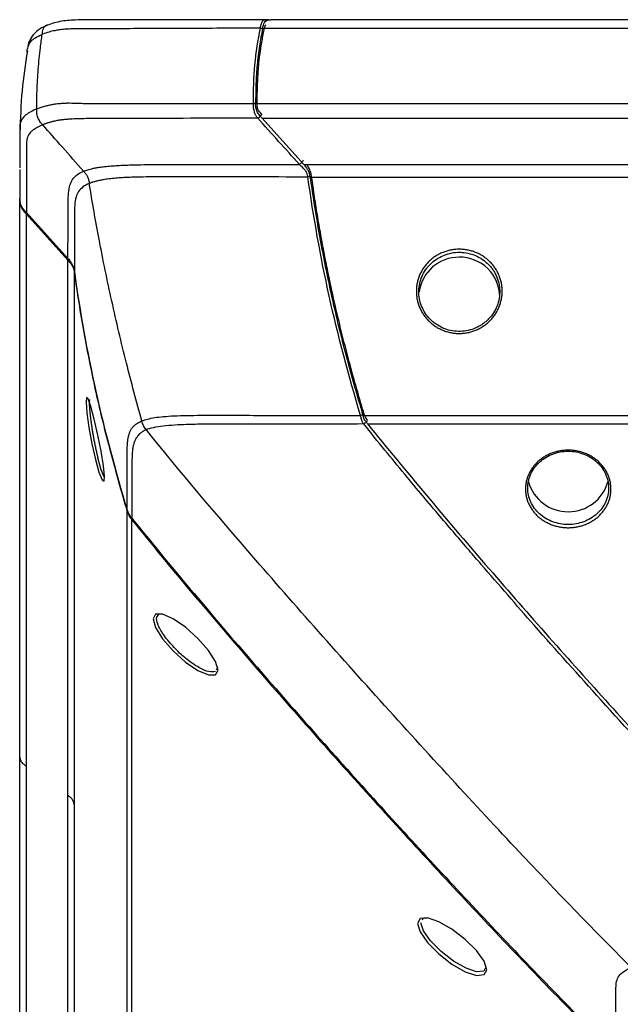
# Paper-space layout '_Back' of a CAD drawing. Units: inches. Extents: x -25.2 to 25.2, y 0 to 44.2.
# Drawn here: x -25.2 to -23, y 40.5 to 44.2 of the extents above; entities that cross this region are included whole.
import ezdxf

# ---------------------------------------------------------------- set-up
doc = ezdxf.new("R2010")
doc.units = ezdxf.units.IN
doc.header["$MEASUREMENT"] = 0

psp = doc.layouts.new('_Back')

# ---------------------------------------------------------------- linework, layer by layer
at = {"color": 7, "linetype": 'Continuous', "lineweight": 25}
for p, q in [((-24.9536, 44.2146), (-25.0194, 44.2146)), ((-24.3107, 44.2146), (-24.3188, 44.2146)), ((-19.2429, 44.2152), (-24.3033, 44.2152)), ((-24.3326, 44.1833), (24.3326, 44.1833)), ((-24.3589, 43.9012), (24.3589, 43.9012)), ((-24.3345, 43.8456), (24.3345, 43.8456)), ((-24.3345, 43.8456), (-24.1784, 43.6728)), ((-24.1784, 43.6728), (24.1784, 43.6728)), ((-24.1546, 43.6254), (24.1546, 43.6254)), ((-25.2423, 43.5582), (-25.2428, 43.5417)), ((-25.2428, 32.2133), (-25.2428, 43.5417)), ((-25.0623, 43.3198), (-25.2183, 43.4926)), ((-25.2183, 43.4861), (-25.0623, 43.3133)), ((-25.2183, 32.1776), (-25.2183, 43.4861)), ((-25.0623, 32.1317), (-25.0623, 43.3133)), ((-25.0384, 32.1038), (-25.0384, 43.2659)), ((-23.9564, 42.7313), (23.9564, 42.7313)), ((-23.9389, 42.6991), (23.9389, 42.6991)), ((-24.8403, 31.3709), (-24.8403, 42.3718)), ((-24.8227, 31.3529), (-24.8227, 42.3396)), ((-24.5021, 41.7846), (-24.5065, 41.7763))]:
    psp.add_line(p, q, dxfattribs=at)
at = {"color": 7, "linetype": 'Continuous', "lineweight": 25, "flags": 128}
for points in [[(-25.2221, 43.4938), (-25.1515, 43.4156), (-25.066, 43.321)], [(-24.9597, 42.5659), (-24.9462, 42.5186), (-24.9346, 42.49), (-24.927, 42.4846), (-24.9251, 42.5029), (-24.9292, 42.5423), (-24.9384, 42.5966), (-24.9509, 42.6578), (-24.9646, 42.7169), (-24.9771, 42.7643), (-24.9868, 42.7932), (-24.9926, 42.799), (-24.9941, 42.7807), (-24.991, 42.7411), (-24.9837, 42.6863), (-24.9728, 42.6248), (-24.9597, 42.5659)], [(-24.9267, 42.5009), (-24.9376, 42.5277), (-24.9503, 42.5722)], [(-24.4997, 41.7763), (-24.5091, 41.8084), (-24.5357, 41.8501), (-24.5754, 41.8951), (-24.622, 41.9366), (-24.6684, 41.9683), (-24.7076, 41.9856), (-24.7337, 41.9856), (-24.7429, 41.968), (-24.7337, 41.9356), (-24.7076, 41.8934), (-24.6684, 41.8479), (-24.622, 41.8062), (-24.5753, 41.7746), (-24.5356, 41.7579), (-24.5091, 41.7585), (-24.4997, 41.7763)], [(-23.7524, 40.826), (-23.7426, 40.7942), (-23.7145, 40.754), (-23.6725, 40.7114), (-23.6228, 40.6731), (-23.573, 40.6449), (-23.5307, 40.6311), (-23.5024, 40.6337), (-23.4923, 40.6523), (-23.5024, 40.6839), (-23.5307, 40.7238), (-23.5731, 40.7659), (-23.6229, 40.804), (-23.6726, 40.8324), (-23.7146, 40.8465), (-23.7426, 40.8443), (-23.7524, 40.826)], [(-23.4955, 40.6622), (-23.5036, 40.6472), (-23.5303, 40.6447), (-23.5702, 40.6576), (-23.6171, 40.684), (-23.6639, 40.72), (-23.7035, 40.7601), (-23.7299, 40.798), (-23.7392, 40.8279), (-23.7392, 40.8279)]]:
    psp.add_lwpolyline(points, dxfattribs=at)
at = {"color": 7, "linetype": 'Continuous', "lineweight": 25}
for centre, radius, start, end in [((-23.5967, 43.1742), 0.1505, 89.5135, 172.2982), ((-23.5938, 43.1748), 0.15, 0.5439, 90.6179), ((-23.187, 42.5247), 0.1549, 195.9534, 344.2513)]:
    psp.add_arc(centre, radius, start, end, dxfattribs=at)
for points, knots in [([(-24.3238, 44.2151), (-24.491, 44.2153), (-24.7007, 44.2156), (-24.9381, 44.2141), (-25.0272, 44.2157), (-25.0973, 44.21), (-25.1302, 44.1984), (-25.1475, 44.1922)], [0, 0, 0, 0, 0.599741, 0.752553, 0.849924, 0.920877, 1, 1, 1, 1]), ([(-24.3326, 44.1833), (-24.3309, 44.1911), (-24.3283, 44.2027), (-24.3192, 44.2119), (-24.3114, 44.2154), (-24.3057, 44.2145), (-24.3033, 44.2142)], [0, 0, 0, 0, 0.422655, 0.631714, 0.847186, 1, 1, 1, 1]), ([(-24.3128, 44.2137), (-24.314, 44.214), (-24.3184, 44.2148), (-24.3221, 44.215), (-24.3248, 44.2152)], [0, 0, 0, 0, 0.25818, 1, 1, 1, 1]), ([(-25.143, 44.1934), (-25.1514, 44.1897), (-25.1704, 44.1812), (-25.1928, 44.1601), (-25.2091, 44.1354), (-25.2127, 44.1167), (-25.2144, 44.1077)], [0, 0, 0, 0, 0.20185, 0.461856, 0.740756, 1, 1, 1, 1]), ([(-24.3412, 44.1833), (-24.374, 44.1833), (-24.4499, 44.1833), (-24.579, 44.1829), (-24.7141, 44.1823), (-24.8332, 44.1818), (-24.91, 44.1815), (-24.9568, 44.1814), (-24.9833, 44.1813), (-25.0036, 44.1814), (-25.0176, 44.1814), (-25.0329, 44.1813), (-25.0514, 44.181), (-25.0746, 44.1797), (-25.0948, 44.1774), (-25.1143, 44.1741), (-25.1352, 44.169), (-25.1503, 44.164), (-25.1584, 44.1607), (-25.159, 44.1605)], [0, 0, 0, 0, 0.118397, 0.273414, 0.465104, 0.605096, 0.70261, 0.74178, 0.773563, 0.797982, 0.814868, 0.824269, 0.853098, 0.881362, 0.909283, 0.929695, 0.958938, 0.996981, 1, 1, 1, 1]), ([(-25.1422, 44.1941), (-25.1419, 44.1943), (-25.141, 44.195), (-25.1398, 44.1948), (-25.139, 44.1947)], [0, 0, 0, 0, 0.335456, 1, 1, 1, 1]), ([(-24.3672, 43.9012), (-24.3669, 43.9503), (-24.3656, 43.9991), (-24.3572, 44.0934), (-24.3498, 44.1387), (-24.3412, 44.1832)], [0, 0, 0, 0, 0.5, 0.5, 1, 1, 1, 1]), ([(-24.3326, 44.1833), (-24.3369, 44.1611), (-24.341, 44.1387), (-24.348, 44.0931), (-24.3509, 44.0699), (-24.3552, 44.0227), (-24.3566, 43.9987), (-24.3584, 43.9502), (-24.3588, 43.9257), (-24.3589, 43.9012)], [0, 0, 0, 0, 0.25, 0.25, 0.5, 0.5, 0.75, 0.75, 1, 1, 1, 1]), ([(-24.3531, 43.8987), (-24.353, 43.908), (-24.3528, 43.9262), (-24.3522, 43.9526), (-24.3514, 43.9773), (-24.3503, 44.0005), (-24.349, 44.022), (-24.3467, 44.05), (-24.3426, 44.0858), (-24.3358, 44.1311), (-24.33, 44.162), (-24.327, 44.1781)], [0, 0, 0, 0, 0.096013, 0.186929, 0.272768, 0.353552, 0.429308, 0.500067, 0.650966, 0.817531, 1, 1, 1, 1]), ([(-24.327, 44.1781), (-24.3288, 44.1794), (-24.3308, 44.1807), (-24.3358, 44.1826), (-24.3386, 44.183), (-24.3412, 44.1833)], [0, 0, 0, 0, 0.5, 0.5, 1, 1, 1, 1]), ([(-24.3253, 44.1861), (-24.3253, 44.1861), (-24.3249, 44.1874), (-24.3245, 44.1887), (-24.3241, 44.1899)], [0.0016122611, 0.0016122611, 0.0016122611, 0.0016122611, 0.0016123668, 0.0017365198, 0.0017365198, 0.0017365198, 0.0017365198]), ([(-24.3241, 44.1899), (-24.3236, 44.1911), (-24.3227, 44.1932), (-24.3216, 44.1951), (-24.3211, 44.1959)], [0.0013854255, 0.0013854255, 0.0013854255, 0.0013854255, 0.0015093317, 0.0016122611, 0.0016122611, 0.0016122611, 0.0016122611]), ([(-25.1795, 43.881), (-25.1793, 43.9051), (-25.1782, 43.9585), (-25.1744, 44.0305), (-25.1677, 44.0972), (-25.1615, 44.143), (-25.159, 44.1605)], [0.1117141, 0.1117141, 0.1117141, 0.1117141, 0.2840242, 0.5340242, 0.7840242, 0.9223101, 0.9223101, 0.9223101, 0.9223101]), ([(-25.2144, 44.0984), (-25.222, 44.049), (-25.2374, 43.9484), (-25.2409, 43.844), (-25.2426, 43.7909)], [0, 0, 0, 0, 0.491964, 1, 1, 1, 1]), ([(-25.2149, 44.0937), (-25.2155, 44.0973), (-25.2163, 44.1019), (-25.2139, 44.1066), (-25.2133, 44.1077)], [0, 0, 0, 0, 0.778952, 1, 1, 1, 1]), ([(-25.1571, 43.8213), (-25.1605, 43.8251), (-25.164, 43.8292), (-25.1704, 43.8384), (-25.1733, 43.8435), (-25.1773, 43.8542), (-25.1785, 43.8598), (-25.1796, 43.8708), (-25.1796, 43.876), (-25.1795, 43.881)], [0, 0, 0, 0, 0.25, 0.25, 0.5, 0.5, 0.75, 0.75, 1, 1, 1, 1]), ([(-25.1795, 43.881), (-25.1772, 43.882), (-25.1724, 43.8839), (-25.165, 43.8865), (-25.1575, 43.8889), (-25.1497, 43.8912), (-25.1419, 43.8933), (-25.134, 43.8952), (-25.126, 43.8968), (-25.1181, 43.8983), (-25.1101, 43.8995), (-25.1022, 43.9006), (-25.0943, 43.9015), (-25.0866, 43.9021), (-25.0789, 43.9026), (-25.0714, 43.9029), (-25.0639, 43.9031), (-25.048, 43.9031), (-25.0264, 43.9025), (-25.0029, 43.9015), (-24.9858, 43.9011), (-24.9731, 43.9011), (-24.9613, 43.9012), (-24.9244, 43.9012), (-24.8553, 43.9011), (-24.7127, 43.9011), (-24.5479, 43.901), (-24.4191, 43.9011), (-24.3672, 43.9012)], [0, 0, 0, 0, 0.012017, 0.023928, 0.035704, 0.047323, 0.058759, 0.069994, 0.080999, 0.091761, 0.102276, 0.112542, 0.122555, 0.132312, 0.141812, 0.151083, 0.160166, 0.169086, 0.209345, 0.238333, 0.254017, 0.271085, 0.284364, 0.296592, 0.40448, 0.534377, 0.812188, 1, 1, 1, 1]), ([(-24.3506, 43.8456), (-24.3518, 43.847), (-24.3542, 43.8498), (-24.3573, 43.8543), (-24.3599, 43.8591), (-24.3621, 43.8642), (-24.3641, 43.8708), (-24.3659, 43.8797), (-24.367, 43.8905), (-24.3671, 43.8975), (-24.3672, 43.9012)], [0, 0, 0, 0, 0.097213, 0.192194, 0.285661, 0.377392, 0.466982, 0.628024, 0.807536, 1, 1, 1, 1]), ([(-24.3531, 43.8987), (-24.3548, 43.8994), (-24.3569, 43.9002), (-24.3619, 43.9011), (-24.3647, 43.9012), (-24.3672, 43.9012)], [0, 0, 0, 0, 0.5, 0.5, 1, 1, 1, 1]), ([(-24.3345, 43.8456), (-24.3378, 43.8494), (-24.343, 43.8551), (-24.3492, 43.8637), (-24.3532, 43.8707), (-24.3563, 43.8781), (-24.3581, 43.8856), (-24.3589, 43.8934), (-24.3589, 43.8983), (-24.3589, 43.9012)], [0, 0, 0, 0, 0.250426, 0.383563, 0.500573, 0.624861, 0.750747, 0.85816, 1, 1, 1, 1]), ([(-24.3364, 43.8609), (-24.3384, 43.8632), (-24.342, 43.8671), (-24.3464, 43.8727), (-24.3497, 43.8777), (-24.3517, 43.8829), (-24.3527, 43.888), (-24.353, 43.8933), (-24.3531, 43.8967), (-24.3531, 43.8987)], [0, 0, 0, 0, 0.216121, 0.382619, 0.501294, 0.620722, 0.750896, 0.85369, 1, 1, 1, 1]), ([(-24.3506, 43.8456), (-24.4073, 43.8456), (-24.5375, 43.8456), (-24.6994, 43.8455), (-24.8271, 43.8454), (-24.895, 43.8452), (-24.9354, 43.8451), (-24.9573, 43.8448), (-24.9667, 43.8451), (-24.9752, 43.8449), (-24.9839, 43.8447), (-25.0106, 43.8441), (-25.0391, 43.8434), (-25.0679, 43.8415), (-25.0822, 43.8401), (-25.0967, 43.8381), (-25.11, 43.8356), (-25.123, 43.8326), (-25.135, 43.8292), (-25.1464, 43.8254), (-25.1535, 43.8227), (-25.1571, 43.8213)], [0, 0, 0, 0, 0.206821, 0.474991, 0.590275, 0.672745, 0.722541, 0.737628, 0.752762, 0.756922, 0.768353, 0.784531, 0.85459, 0.871641, 0.891928, 0.908871, 0.92842, 0.94615, 0.964047, 0.982027, 1, 1, 1, 1]), ([(-24.3364, 43.8609), (-24.3371, 43.8597), (-24.3377, 43.8584), (-24.3395, 43.8556), (-24.3406, 43.8542), (-24.3431, 43.8514), (-24.3446, 43.8501), (-24.3476, 43.8477), (-24.3491, 43.8466), (-24.3506, 43.8456)], [0, 0, 0, 0, 0.25, 0.25, 0.5, 0.5, 0.75, 0.75, 1, 1, 1, 1]), ([(-25.1571, 43.8213), (-25.1647, 43.8182), (-25.1775, 43.8122), (-25.1924, 43.8026), (-25.202, 43.7942), (-25.2077, 43.7867), (-25.2124, 43.7787), (-25.2152, 43.7704), (-25.217, 43.7617), (-25.2176, 43.7546), (-25.2179, 43.7492), (-25.218, 43.7452), (-25.2181, 43.7413), (-25.2178, 43.7367), (-25.2181, 43.7307), (-25.2181, 43.7232), (-25.2183, 43.7124), (-25.2184, 43.698), (-25.2184, 43.679), (-25.2184, 43.6551), (-25.2184, 43.6248), (-25.2184, 43.5869), (-25.2184, 43.544), (-25.2184, 43.5117), (-25.2183, 43.4946), (-25.2183, 43.4927)], [0.0780706, 0.0780706, 0.0780706, 0.0780706, 0.07878075, 0.07937272, 0.07984631, 0.08020149, 0.08055668, 0.08103026, 0.08150384, 0.08197743, 0.08227341, 0.0825102, 0.082747, 0.08304298, 0.08339817, 0.08387175, 0.08446373, 0.08541089, 0.08659485, 0.0880156, 0.08990992, 0.09227783, 0.09511933, 0.09796082, 0.09832645, 0.09832645, 0.09832645, 0.09832645]), ([(-25.0037, 43.6471), (-25.0302, 43.6772), (-25.0814, 43.7352), (-25.1325, 43.7933), (-25.1571, 43.8213)], [0.117876, 0.117876, 0.117876, 0.117876, 0.5291665, 0.9112905, 0.9112905, 0.9112905, 0.9112905]), ([(-25.2427, 43.7932), (-25.2427, 43.7897), (-25.2422, 43.7592), (-25.2427, 43.715), (-25.2427, 43.6744), (-25.2427, 43.6605)], [0, 0, 0, 0, 0.079999, 0.685481, 1, 1, 1, 1]), ([(-25.2427, 43.6539), (-25.2427, 43.6539), (-25.2427, 43.6132), (-25.2424, 43.5726), (-25.2422, 43.532)], [0, 0, 0, 0, 0.0009699, 1, 1, 1, 1]), ([(-25.0037, 43.6471), (-25.0021, 43.6478), (-24.9984, 43.6492), (-24.9918, 43.6515), (-24.9834, 43.6541), (-24.9729, 43.6569), (-24.9598, 43.6596), (-24.944, 43.6623), (-24.9241, 43.6649), (-24.901, 43.6671), (-24.8758, 43.6688), (-24.8506, 43.67), (-24.8018, 43.6717), (-24.7221, 43.6724), (-24.6097, 43.6724), (-24.4925, 43.6726), (-24.382, 43.6727), (-24.2841, 43.6727), (-24.223, 43.6728), (-24.1945, 43.6728)], [0, 0, 0, 0, 0.008406, 0.018868, 0.031489, 0.046451, 0.064024, 0.084584, 0.108635, 0.13964, 0.17081, 0.201787, 0.232005, 0.349212, 0.49281, 0.642462, 0.776968, 0.896175, 1, 1, 1, 1]), ([(-24.1804, 43.6881), (-24.181, 43.6868), (-24.1817, 43.6855), (-24.1835, 43.6828), (-24.1845, 43.6813), (-24.1871, 43.6786), (-24.1885, 43.6773), (-24.1916, 43.6748), (-24.1931, 43.6738), (-24.1945, 43.6728)], [0, 0, 0, 0, 0.25, 0.25, 0.5, 0.5, 0.75, 0.75, 1, 1, 1, 1]), ([(-24.163, 43.6254), (-24.1633, 43.6272), (-24.1638, 43.6307), (-24.165, 43.6355), (-24.1674, 43.6427), (-24.1719, 43.6496), (-24.178, 43.6565), (-24.1836, 43.662), (-24.1894, 43.6675), (-24.193, 43.6712), (-24.1945, 43.6728)], [0, 0, 0, 0, 0.09502, 0.179895, 0.253699, 0.479064, 0.581646, 0.723848, 0.880119, 1, 1, 1, 1]), ([(-24.1546, 43.6254), (-24.1552, 43.6299), (-24.1562, 43.6365), (-24.1592, 43.6453), (-24.1629, 43.6531), (-24.1694, 43.6624), (-24.1751, 43.669), (-24.1784, 43.6728)], [0, 0, 0, 0, 0.248067, 0.373776, 0.498361, 0.708781, 1, 1, 1, 1]), ([(-24.1503, 43.6344), (-24.1509, 43.6373), (-24.1529, 43.6461), (-24.1583, 43.6589), (-24.1639, 43.6676), (-24.1664, 43.6711)], [0.000233611, 0.000233611, 0.000233611, 0.000233611, 0.000465499, 0.000930997, 0.00127068, 0.00127068, 0.00127068, 0.00127068]), ([(-25.0623, 43.3198), (-25.0623, 43.33), (-25.0623, 43.3622), (-25.0621, 43.411), (-25.0619, 43.4662), (-25.0618, 43.5133), (-25.0616, 43.5544), (-25.0581, 43.5862), (-25.0496, 43.6116), (-25.0337, 43.6318), (-25.015, 43.6425), (-25.0037, 43.6471)], [0.0176548, 0.0176548, 0.0176548, 0.0176548, 0.01955778, 0.02370063, 0.02680776, 0.02991489, 0.03250417, 0.03457559, 0.03612916, 0.03768272, 0.03919143, 0.03919143, 0.03919143, 0.03919143]), ([(-25.0037, 43.6471), (-25.001, 43.644), (-24.9983, 43.6409), (-24.9933, 43.6341), (-24.991, 43.6303), (-24.9873, 43.6223), (-24.9859, 43.6181), (-24.9837, 43.6097), (-24.983, 43.6054), (-24.9823, 43.6012)], [0, 0, 0, 0, 0.25, 0.25, 0.5, 0.5, 0.75, 0.75, 1, 1, 1, 1]), ([(-24.163, 43.6254), (-24.2358, 43.6255), (-24.3813, 43.6256), (-24.5508, 43.6258), (-24.6678, 43.626), (-24.7283, 43.626), (-24.777, 43.6256), (-24.8129, 43.6248), (-24.8406, 43.6238), (-24.8644, 43.6225), (-24.8892, 43.6205), (-24.9125, 43.6178), (-24.9329, 43.6147), (-24.9492, 43.6114), (-24.9626, 43.608), (-24.9735, 43.6046), (-24.9795, 43.6023), (-24.9823, 43.6012)], [0, 0, 0, 0, 0.262656, 0.525002, 0.611682, 0.684913, 0.743317, 0.787484, 0.814561, 0.843653, 0.874064, 0.905208, 0.930094, 0.951489, 0.969985, 0.986041, 1, 1, 1, 1]), ([(-24.1489, 43.6256), (-24.1507, 43.6259), (-24.1527, 43.6262), (-24.1577, 43.6261), (-24.1605, 43.6258), (-24.163, 43.6254)], [0, 0, 0, 0, 0.5, 0.5, 1, 1, 1, 1]), ([(-23.9656, 42.7313), (-24.01, 42.8799), (-24.0497, 43.0289), (-24.1159, 43.3275), (-24.1423, 43.4769), (-24.163, 43.6254)], [0, 0, 0, 0, 0.5, 0.5, 1, 1, 1, 1]), ([(-24.1546, 43.6254), (-24.1442, 43.5512), (-24.1324, 43.4768), (-24.1056, 43.3276), (-24.0907, 43.253), (-24.0574, 43.1035), (-24.0392, 43.0289), (-23.9998, 42.8799), (-23.9787, 42.8056), (-23.9564, 42.7313)], [0, 0, 0, 0, 0.25, 0.25, 0.5, 0.5, 0.75, 0.75, 1, 1, 1, 1]), ([(-23.9514, 42.7348), (-23.9557, 42.7489), (-23.964, 42.777), (-23.9762, 42.8191), (-23.9881, 42.8607), (-23.9995, 42.9019), (-24.0105, 42.9428), (-24.0212, 42.9833), (-24.0315, 43.0234), (-24.0414, 43.0632), (-24.0509, 43.1025), (-24.06, 43.1415), (-24.0713, 43.1914), (-24.0845, 43.2528), (-24.0992, 43.3259), (-24.113, 43.3997), (-24.1259, 43.4743), (-24.138, 43.5498), (-24.1452, 43.6002), (-24.1489, 43.6256)], [0, 0, 0, 0, 0.047757, 0.09504, 0.141855, 0.188204, 0.234092, 0.279523, 0.324503, 0.369035, 0.413124, 0.456776, 0.499996, 0.580975, 0.662854, 0.745665, 0.829439, 0.914207, 1, 1, 1, 1]), ([(-24.9823, 43.6012), (-24.9917, 43.5974), (-25.0076, 43.5887), (-25.0237, 43.5715), (-25.0336, 43.5485), (-25.0379, 43.5175), (-25.0383, 43.4766), (-25.0382, 43.4292), (-25.0383, 43.3737), (-25.0384, 43.3204), (-25.0384, 43.2838), (-25.0384, 43.2694)], [0.01685439, 0.01685439, 0.01685439, 0.01685439, 0.01836315, 0.01991672, 0.02147028, 0.02354171, 0.02613098, 0.02923811, 0.03234525, 0.03648809, 0.03919148, 0.03919148, 0.03919148, 0.03919148]), ([(-24.7852, 42.7105), (-24.8057, 42.7837), (-24.8458, 42.9343), (-24.8992, 43.1599), (-24.9449, 43.3829), (-24.9709, 43.5307), (-24.9823, 43.6012)], [0.0277521, 0.0277521, 0.0277521, 0.0277521, 0.2583833, 0.5083833, 0.7583833, 0.9806312, 0.9806312, 0.9806312, 0.9806312]), ([(-25.2422, 43.532), (-25.2422, 43.5321), (-25.2431, 43.5365), (-25.243, 43.5409), (-25.2428, 43.545)], [0, 0, 0, 0, 0.0354953, 1, 1, 1, 1]), ([(-25.2428, 43.5417), (-25.2428, 43.5389), (-25.2428, 43.5339), (-25.242, 43.5262), (-25.2402, 43.5186), (-25.2371, 43.511), (-25.2326, 43.5034), (-25.2263, 43.4949), (-25.2212, 43.4893), (-25.2183, 43.4861)], [0, 0, 0, 0, 0.1408859, 0.2492938, 0.3740361, 0.4994761, 0.625465, 0.7853096, 1, 1, 1, 1]), ([(-25.2427, 43.5389), (-25.2424, 43.5344), (-25.242, 43.5271), (-25.2386, 43.5175), (-25.234, 43.5089), (-25.2281, 43.5008), (-25.2238, 43.4959), (-25.2219, 43.4936)], [0, 0, 0, 0, 0.259874, 0.419797, 0.567562, 0.80214, 1, 1, 1, 1]), ([(-25.0658, 43.3212), (-25.0656, 43.3208), (-25.0649, 43.3198), (-25.0633, 43.3198), (-25.0623, 43.3198)], [0, 0, 0, 0, 0.3819486, 1, 1, 1, 1]), ([(-25.0623, 43.3198), (-25.0585, 43.3156), (-25.0526, 43.3082), (-25.0457, 43.2966), (-25.0409, 43.2842), (-25.0393, 43.2752), (-25.0384, 43.2694)], [0.000000017, 0.000000017, 0.000000017, 0.000000017, 0.000465516, 0.000931015, 0.001396514, 0.001861995, 0.001861995, 0.001861995, 0.001861995]), ([(-23.4349, 43.186), (-23.4353, 43.1809), (-23.4366, 43.1706), (-23.44, 43.1554), (-23.4449, 43.1406), (-23.4513, 43.1264), (-23.459, 43.1128), (-23.4681, 43.1), (-23.4784, 43.0882), (-23.4898, 43.0774), (-23.5023, 43.0678), (-23.5156, 43.0594), (-23.5297, 43.0523), (-23.5444, 43.0467), (-23.5597, 43.0424), (-23.5752, 43.0397), (-23.591, 43.0385), (-23.6068, 43.0389), (-23.6225, 43.0407), (-23.638, 43.0441), (-23.653, 43.049), (-23.6675, 43.0552), (-23.6813, 43.0629), (-23.6942, 43.0718), (-23.7062, 43.082), (-23.7172, 43.0932), (-23.7269, 43.1055), (-23.7354, 43.1186), (-23.7426, 43.1325), (-23.7483, 43.147), (-23.7526, 43.162), (-23.7554, 43.1774), (-23.7566, 43.1929), (-23.7562, 43.2085), (-23.7543, 43.2239), (-23.7509, 43.239), (-23.746, 43.2537), (-23.7396, 43.2679), (-23.7318, 43.2814), (-23.7227, 43.294), (-23.7124, 43.3057), (-23.701, 43.3164), (-23.6886, 43.3259), (-23.6752, 43.3342), (-23.6611, 43.3412), (-23.6464, 43.3468), (-23.6311, 43.3509), (-23.6156, 43.3536), (-23.5998, 43.3548), (-23.584, 43.3544), (-23.5683, 43.3526), (-23.5529, 43.3492), (-23.5378, 43.3444), (-23.5233, 43.3382), (-23.5096, 43.3307), (-23.4966, 43.3218), (-23.4846, 43.3117), (-23.4737, 43.3006), (-23.4639, 43.2884), (-23.4554, 43.2754), (-23.4483, 43.2616), (-23.4425, 43.2471), (-23.4383, 43.2322), (-23.4355, 43.217), (-23.4343, 43.2015), (-23.4346, 43.1912), (-23.4349, 43.186)], [0, 0, 0, 0, 0.015635, 0.031352, 0.046937, 0.062521, 0.078232, 0.093857, 0.109414, 0.125053, 0.140739, 0.156296, 0.171871, 0.187571, 0.203161, 0.218704, 0.23435, 0.250005, 0.265549, 0.281133, 0.296832, 0.312411, 0.327965, 0.343643, 0.359288, 0.374844, 0.39046, 0.406174, 0.42176, 0.43734, 0.453054, 0.468767, 0.484504, 0.50017, 0.51574, 0.531364, 0.547084, 0.562673, 0.578249, 0.593951, 0.609583, 0.625136, 0.640761, 0.656452, 0.672012, 0.687578, 0.703273, 0.71887, 0.734411, 0.750044, 0.765712, 0.78126, 0.796837, 0.812539, 0.828127, 0.843681, 0.85935, 0.875011, 0.890571, 0.906181, 0.9219, 0.937495, 0.953072, 0.968777, 0.98443, 1, 1, 1, 1]), ([(-23.4443, 43.1847), (-23.4436, 43.1944), (-23.4441, 43.2139), (-23.4507, 43.2424), (-23.4609, 43.2647), (-23.4716, 43.281), (-23.4808, 43.2924), (-23.4911, 43.3029), (-23.5061, 43.3155), (-23.5272, 43.3284), (-23.5551, 43.3388), (-23.5784, 43.3427), (-23.6013, 43.3435), (-23.6238, 43.3414), (-23.6512, 43.3338), (-23.6767, 43.3212), (-23.6956, 43.3071), (-23.7088, 43.2939), (-23.7207, 43.2795), (-23.733, 43.2596), (-23.7428, 43.2334), (-23.7476, 43.2054), (-23.7468, 43.1765), (-23.7402, 43.1479), (-23.7279, 43.121), (-23.7135, 43.101), (-23.6998, 43.0869), (-23.6847, 43.0742), (-23.6636, 43.0611), (-23.6357, 43.0506), (-23.6062, 43.0457), (-23.5763, 43.0465), (-23.5472, 43.053), (-23.5244, 43.063), (-23.5077, 43.0735), (-23.496, 43.0826), (-23.4852, 43.0928), (-23.4723, 43.1076), (-23.459, 43.1283), (-23.4483, 43.1557), (-23.445, 43.175), (-23.4443, 43.1847)], [0, 0, 0, 0, 0.031185, 0.062431, 0.093716, 0.109334, 0.124906, 0.140581, 0.156267, 0.187415, 0.218707, 0.249943, 0.261271, 0.291004, 0.320917, 0.350677, 0.380553, 0.395427, 0.410414, 0.440218, 0.470108, 0.499855, 0.531218, 0.562609, 0.593747, 0.625058, 0.640628, 0.65629, 0.687527, 0.718819, 0.749966, 0.781289, 0.81244, 0.843726, 0.859305, 0.875009, 0.890664, 0.906233, 0.937548, 0.968686, 1, 1, 1, 1]), ([(-25.0623, 43.3133), (-25.0603, 43.3111), (-25.0567, 43.307), (-25.0519, 43.3011), (-25.0486, 43.2962), (-25.0457, 43.2913), (-25.043, 43.2858), (-25.0409, 43.2794), (-25.0394, 43.2728), (-25.0388, 43.2684), (-25.0384, 43.2659)], [0, 0, 0, 0, 0.172538, 0.315463, 0.425662, 0.501807, 0.627887, 0.751879, 0.861231, 1, 1, 1, 1]), ([(-25.0384, 43.2659), (-25.028, 43.1917), (-25.0163, 43.1173), (-24.9895, 42.9681), (-24.9746, 42.8934), (-24.9413, 42.744), (-24.9231, 42.6694), (-24.8837, 42.5204), (-24.8626, 42.4461), (-24.8403, 42.3718)], [0, 0, 0, 0, 0.25, 0.25, 0.5, 0.5, 0.75, 0.75, 1, 1, 1, 1]), ([(-24.9812, 42.7914), (-24.9813, 42.7912), (-24.9815, 42.7909), (-24.9816, 42.7903), (-24.9817, 42.7901), (-24.9818, 42.7897), (-24.9819, 42.7895), (-24.982, 42.789), (-24.982, 42.7887), (-24.9821, 42.7882), (-24.9821, 42.7879), (-24.9823, 42.787), (-24.9823, 42.7863), (-24.9825, 42.7841), (-24.9826, 42.7825), (-24.9826, 42.7796), (-24.9826, 42.7786), (-24.9826, 42.7771), (-24.9826, 42.7765), (-24.9826, 42.7754), (-24.9825, 42.7748), (-24.9825, 42.7737), (-24.9825, 42.7731), (-24.9825, 42.7718), (-24.9824, 42.7712), (-24.9823, 42.7693), (-24.9823, 42.768), (-24.9821, 42.7639), (-24.9819, 42.7609), (-24.9815, 42.7563), (-24.9814, 42.7547), (-24.9811, 42.7514), (-24.9809, 42.7497), (-24.9807, 42.7471), (-24.9806, 42.7462), (-24.9804, 42.7444), (-24.9803, 42.7435), (-24.9802, 42.7417), (-24.9801, 42.7407), (-24.9799, 42.7389), (-24.9798, 42.7379), (-24.9795, 42.7351), (-24.9792, 42.7331), (-24.9788, 42.7292), (-24.9786, 42.7272), (-24.9778, 42.7211), (-24.9773, 42.7169), (-24.9764, 42.7104), (-24.9761, 42.7082), (-24.9757, 42.7049), (-24.9755, 42.7038), (-24.9752, 42.7015), (-24.9751, 42.7004), (-24.9747, 42.6981), (-24.9746, 42.697), (-24.9742, 42.6947), (-24.9741, 42.6935), (-24.9735, 42.6901), (-24.9732, 42.6878), (-24.9721, 42.6807), (-24.9714, 42.676), (-24.9702, 42.6689), (-24.9698, 42.6665), (-24.969, 42.6616), (-24.9685, 42.6592), (-24.9679, 42.6556), (-24.9677, 42.6543), (-24.9672, 42.6519), (-24.967, 42.6507), (-24.9666, 42.6482), (-24.9664, 42.647), (-24.9659, 42.6445), (-24.9657, 42.6433), (-24.965, 42.6396), (-24.9645, 42.6372), (-24.9636, 42.6324), (-24.9631, 42.6299), (-24.9622, 42.6251), (-24.9617, 42.6227), (-24.9607, 42.6179), (-24.9602, 42.6155), (-24.9595, 42.612), (-24.9592, 42.6108), (-24.9587, 42.6084), (-24.9585, 42.6072), (-24.958, 42.6048), (-24.9577, 42.6037), (-24.9572, 42.6013), (-24.9569, 42.6001), (-24.9561, 42.5966), (-24.9556, 42.5943), (-24.9546, 42.5897), (-24.954, 42.5875), (-24.9525, 42.5808), (-24.9514, 42.5764), (-24.9503, 42.5722)], [0.018438887, 0.018438887, 0.018438887, 0.018438887, 0.018631888, 0.018631888, 0.018731722, 0.018731722, 0.018831557, 0.018831557, 0.018931391, 0.018931391, 0.019031226, 0.019031226, 0.019230895, 0.019230895, 0.019630233, 0.019630233, 0.019829902, 0.019829902, 0.019929736, 0.019929736, 0.020029571, 0.020029571, 0.020129405, 0.020129405, 0.02022924, 0.02022924, 0.020428909, 0.020428909, 0.020828247, 0.020828247, 0.021027916, 0.021027916, 0.021227585, 0.021227585, 0.02132742, 0.02132742, 0.021427254, 0.021427254, 0.021527089, 0.021527089, 0.021626923, 0.021626923, 0.021826592, 0.021826592, 0.022026261, 0.022026261, 0.022425599, 0.022425599, 0.022625268, 0.022625268, 0.022725103, 0.022725103, 0.022824937, 0.022824937, 0.022924772, 0.022924772, 0.023024606, 0.023024606, 0.023224275, 0.023224275, 0.023623613, 0.023623613, 0.023823282, 0.023823282, 0.024022951, 0.024022951, 0.024122786, 0.024122786, 0.02422262, 0.02422262, 0.024322455, 0.024322455, 0.024422289, 0.024422289, 0.024621958, 0.024621958, 0.024821627, 0.024821627, 0.025021296, 0.025021296, 0.025220965, 0.025220965, 0.0253208, 0.0253208, 0.025420634, 0.025420634, 0.025520469, 0.025520469, 0.025620303, 0.025620303, 0.025819972, 0.025819972, 0.026019642, 0.026019642, 0.026418947, 0.026418947, 0.026418947, 0.026418947]), ([(-24.7852, 42.7105), (-24.7843, 42.7109), (-24.7825, 42.7116), (-24.7742, 42.7148), (-24.7575, 42.7196), (-24.729, 42.7247), (-24.6937, 42.7283), (-24.6512, 42.7305), (-24.6023, 42.7315), (-24.5419, 42.7318), (-24.4578, 42.7317), (-24.3201, 42.7315), (-24.151, 42.7314), (-24.0225, 42.7314), (-23.9656, 42.7313)], [0, 0, 0, 0, 0.004435, 0.008875, 0.040932, 0.077547, 0.120678, 0.17217, 0.23255, 0.297433, 0.389966, 0.536081, 0.794677, 1, 1, 1, 1]), ([(-23.9514, 42.7348), (-23.9532, 42.7345), (-23.9552, 42.7342), (-23.9602, 42.7329), (-23.963, 42.7321), (-23.9656, 42.7313)], [0, 0, 0, 0, 0.5, 0.5, 1, 1, 1, 1]), ([(-23.9537, 42.6991), (-23.9544, 42.7001), (-23.956, 42.7022), (-23.958, 42.7056), (-23.9597, 42.7095), (-23.9612, 42.7141), (-23.9627, 42.7196), (-23.9642, 42.7256), (-23.9651, 42.7295), (-23.9656, 42.7313)], [0, 0, 0, 0, 0.115401, 0.233575, 0.355898, 0.481633, 0.659746, 0.834224, 1, 1, 1, 1]), ([(-23.9389, 42.6991), (-23.9403, 42.7009), (-23.9431, 42.7044), (-23.9466, 42.7093), (-23.9501, 42.7148), (-23.9534, 42.7221), (-23.9553, 42.728), (-23.9564, 42.7313)], [0, 0, 0, 0, 0.19942, 0.365975, 0.500581, 0.723548, 1, 1, 1, 1]), ([(-23.9514, 42.7348), (-23.9509, 42.7331), (-23.95, 42.7302), (-23.9485, 42.7261), (-23.9473, 42.7239), (-23.9468, 42.7229)], [0, 0, 0, 0, 0.404356, 0.736411, 1, 1, 1, 1]), ([(-24.8403, 42.3756), (-24.8403, 42.3761), (-24.8403, 42.3916), (-24.8402, 42.4222), (-24.8402, 42.4649), (-24.8402, 42.5026), (-24.8402, 42.5328), (-24.8402, 42.5579), (-24.8402, 42.5805), (-24.8402, 42.6021), (-24.8396, 42.6215), (-24.8381, 42.6373), (-24.8359, 42.6509), (-24.8328, 42.6629), (-24.8283, 42.674), (-24.8226, 42.6835), (-24.8154, 42.6919), (-24.8063, 42.6998), (-24.7949, 42.7064), (-24.7869, 42.7098), (-24.7851, 42.7106)], [0.06609043, 0.06609043, 0.06609043, 0.06609043, 0.06618059, 0.06899925, 0.07181791, 0.07416679, 0.07604589, 0.07745522, 0.07886455, 0.08027387, 0.08144831, 0.08238787, 0.08309253, 0.08379719, 0.08438441, 0.08485419, 0.08520652, 0.08555885, 0.08591119, 0.08600917, 0.08600917, 0.08600917, 0.08600917]), ([(-24.7685, 42.6777), (-24.7723, 42.6824), (-24.776, 42.6873), (-24.7802, 42.6956), (-24.7814, 42.6986), (-24.7834, 42.7045), (-24.7843, 42.7075), (-24.7851, 42.7105)], [0, 0, 0, 0, 0.5, 0.5, 0.75, 0.75, 1, 1, 1, 1]), ([(-23.9537, 42.6991), (-24.0155, 42.699), (-24.1451, 42.699), (-24.3032, 42.6989), (-24.4384, 42.6987), (-24.5275, 42.6987), (-24.6016, 42.6975), (-24.652, 42.6955), (-24.6941, 42.6926), (-24.7332, 42.6875), (-24.756, 42.6822), (-24.7665, 42.6785), (-24.7678, 42.678), (-24.7685, 42.6777)], [0, 0, 0, 0, 0.224698, 0.470738, 0.574321, 0.71617, 0.794318, 0.843693, 0.899944, 0.949079, 0.993307, 0.996179, 1, 1, 1, 1]), ([(-23.9395, 42.7128), (-23.9402, 42.7118), (-23.9409, 42.7106), (-23.9427, 42.7082), (-23.9438, 42.7069), (-23.9464, 42.7045), (-23.9478, 42.7033), (-23.9508, 42.701), (-23.9522, 42.7), (-23.9537, 42.6991)], [0, 0, 0, 0, 0.25, 0.25, 0.5, 0.5, 0.75, 0.75, 1, 1, 1, 1]), ([(-22.1419, 40.689), (-22.1572, 40.7043), (-22.1872, 40.7342), (-22.2311, 40.7784), (-22.273, 40.8208), (-22.313, 40.8615), (-22.3509, 40.9004), (-22.3869, 40.9376), (-22.421, 40.9729), (-22.4532, 41.0063), (-22.4834, 41.0379), (-22.5117, 41.0675), (-22.5381, 41.0953), (-22.5627, 41.1211), (-22.5853, 41.145), (-22.6579, 41.222), (-22.8178, 41.393), (-23.054, 41.6513), (-23.2979, 41.9247), (-23.4625, 42.1134), (-23.5609, 42.2278), (-23.6125, 42.288), (-23.6699, 42.3555), (-23.733, 42.4304), (-23.8018, 42.5129), (-23.8761, 42.6031), (-23.9271, 42.6663), (-23.9537, 42.6991)], [0, 0, 0, 0, 0.024473, 0.047927, 0.070363, 0.091781, 0.112182, 0.131567, 0.149934, 0.167285, 0.18362, 0.198937, 0.213236, 0.226518, 0.238782, 0.250028, 0.344848, 0.499978, 0.638759, 0.749931, 0.775556, 0.804548, 0.836908, 0.872632, 0.911722, 0.954177, 1, 1, 1, 1]), ([(-23.9468, 42.7229), (-23.9464, 42.7223), (-23.9456, 42.7208), (-23.9439, 42.7186), (-23.9419, 42.7159), (-23.9403, 42.7139), (-23.9395, 42.7129)], [0, 0, 0, 0, 0.1698657, 0.3926495, 0.6692137, 1, 1, 1, 1]), ([(-23.9389, 42.6991), (-23.8665, 42.6093), (-23.7934, 42.5209), (-23.6463, 42.3456), (-23.5722, 42.2587), (-23.3489, 42.0002), (-23.1987, 41.8305), (-22.896, 41.4955), (-22.7435, 41.3302), (-22.513, 41.0861), (-22.4358, 41.0055), (-22.2808, 40.8458), (-22.2029, 40.7668), (-22.1244, 40.6891)], [0, 0, 0, 0, 0.125, 0.125, 0.25, 0.25, 0.5, 0.5, 0.75, 0.75, 0.875, 0.875, 1, 1, 1, 1]), ([(-24.7685, 42.6777), (-24.7698, 42.6771), (-24.7757, 42.6746), (-24.7846, 42.6695), (-24.7932, 42.6626), (-24.8006, 42.6549), (-24.8069, 42.6461), (-24.8123, 42.6355), (-24.8163, 42.624), (-24.8192, 42.6108), (-24.8212, 42.5953), (-24.8223, 42.5761), (-24.8225, 42.5547), (-24.8225, 42.5322), (-24.8225, 42.5072), (-24.8225, 42.4771), (-24.8226, 42.4396), (-24.8227, 42.397), (-24.8227, 42.3648), (-24.8227, 42.3477), (-24.8227, 42.3456)], [0.06578777, 0.06578777, 0.06578777, 0.06578777, 0.06588551, 0.06623784, 0.06659017, 0.06694251, 0.06741228, 0.0679995, 0.06870417, 0.06940883, 0.07034838, 0.07152282, 0.07293215, 0.07434148, 0.07575081, 0.07762991, 0.07997879, 0.08279745, 0.0856161, 0.08600893, 0.08600893, 0.08600893, 0.08600893]), ([(-22.95, 40.6611), (-23.0571, 40.7654), (-23.343, 41.0603), (-23.8767, 41.6411), (-24.4009, 42.2338), (-24.6712, 42.5555), (-24.7685, 42.6777)], [0.0095533, 0.0095533, 0.0095533, 0.0095533, 0.2530398, 0.5030398, 0.7530398, 0.9934865, 0.9934865, 0.9934865, 0.9934865]), ([(-23.187, 42.3102), (-23.1923, 42.3102), (-23.2028, 42.3107), (-23.2184, 42.3128), (-23.2337, 42.3162), (-23.2485, 42.321), (-23.2627, 42.3271), (-23.2763, 42.3344), (-23.2889, 42.3428), (-23.3006, 42.3524), (-23.3111, 42.3629), (-23.3205, 42.3744), (-23.3286, 42.3866), (-23.3353, 42.3994), (-23.3406, 42.4129), (-23.3444, 42.4267), (-23.3467, 42.4408), (-23.3475, 42.455), (-23.3467, 42.4693), (-23.3444, 42.4834), (-23.3406, 42.4973), (-23.3353, 42.5107), (-23.3286, 42.5237), (-23.3205, 42.536), (-23.3111, 42.5475), (-23.3006, 42.5581), (-23.2889, 42.5678), (-23.2763, 42.5764), (-23.2628, 42.5838), (-23.2485, 42.5899), (-23.2337, 42.5948), (-23.2183, 42.5983), (-23.2026, 42.6004), (-23.1869, 42.6011), (-23.1712, 42.6004), (-23.1556, 42.5983), (-23.1403, 42.5948), (-23.1255, 42.5899), (-23.1112, 42.5837), (-23.0977, 42.5763), (-23.0851, 42.5677), (-23.0734, 42.5581), (-23.0629, 42.5474), (-23.0535, 42.5359), (-23.0454, 42.5236), (-23.0387, 42.5107), (-23.0334, 42.4972), (-23.0296, 42.4833), (-23.0273, 42.4692), (-23.0265, 42.455), (-23.0273, 42.4407), (-23.0296, 42.4266), (-23.0334, 42.4128), (-23.0388, 42.3994), (-23.0455, 42.3865), (-23.0536, 42.3743), (-23.063, 42.3629), (-23.0735, 42.3524), (-23.0852, 42.3428), (-23.0978, 42.3344), (-23.1114, 42.327), (-23.1256, 42.321), (-23.1404, 42.3162), (-23.1557, 42.3127), (-23.1713, 42.3107), (-23.1818, 42.3102), (-23.187, 42.3102)], [0, 0, 0, 0, 0.015614, 0.031311, 0.046878, 0.062446, 0.078146, 0.093762, 0.109314, 0.124954, 0.140643, 0.156208, 0.171796, 0.18751, 0.203116, 0.218679, 0.234348, 0.250022, 0.265587, 0.281191, 0.296909, 0.312503, 0.328069, 0.343755, 0.359406, 0.374962, 0.390573, 0.40628, 0.421855, 0.437418, 0.453113, 0.468807, 0.484523, 0.500168, 0.515718, 0.531323, 0.547025, 0.562599, 0.578165, 0.593861, 0.609488, 0.625043, 0.640677, 0.656375, 0.671947, 0.687532, 0.703245, 0.718861, 0.734423, 0.75008, 0.765766, 0.781332, 0.796926, 0.812642, 0.828241, 0.843801, 0.859473, 0.875134, 0.890689, 0.906289, 0.921996, 0.937575, 0.953134, 0.968818, 0.984452, 1, 1, 1, 1]), ([(-23.187, 42.3219), (-23.1672, 42.3219), (-23.1374, 42.3273), (-23.1023, 42.3442), (-23.0792, 42.3613), (-23.0602, 42.3822), (-23.0461, 42.4061), (-23.0374, 42.432), (-23.035, 42.4545), (-23.0359, 42.4724), (-23.0381, 42.4858), (-23.0417, 42.4989), (-23.0484, 42.5159), (-23.0601, 42.536), (-23.079, 42.5571), (-23.1021, 42.5744), (-23.1285, 42.5873), (-23.1571, 42.5953), (-23.177, 42.5971), (-23.1969, 42.5971), (-23.2169, 42.5953), (-23.2456, 42.5873), (-23.272, 42.5744), (-23.295, 42.557), (-23.314, 42.5359), (-23.3257, 42.5159), (-23.3323, 42.4989), (-23.3371, 42.4814), (-23.3396, 42.4589), (-23.3366, 42.432), (-23.328, 42.4061), (-23.3139, 42.3822), (-23.2949, 42.3613), (-23.2717, 42.3442), (-23.2367, 42.3273), (-23.2069, 42.3219), (-23.187, 42.3219)], [0, 0, 0, 0, 0.062171, 0.093197, 0.124652, 0.155998, 0.187168, 0.218485, 0.249744, 0.265423, 0.281006, 0.296644, 0.31238, 0.343546, 0.374891, 0.40609, 0.437372, 0.468671, 0.49985, 0.500019, 0.531397, 0.562798, 0.593946, 0.625269, 0.65648, 0.68773, 0.703341, 0.719076, 0.75024, 0.781579, 0.812745, 0.844046, 0.875304, 0.906779, 0.937828, 1, 1, 1, 1]), ([(-24.8404, 42.3751), (-24.839, 42.3703), (-24.8367, 42.3629), (-24.8311, 42.3534), (-24.8276, 42.3489), (-24.8256, 42.3465)], [0, 0, 0, 0, 0.455741, 0.698866, 1, 1, 1, 1]), ([(-24.8403, 42.3756), (-24.8398, 42.3739), (-24.8387, 42.3704), (-24.8363, 42.3641), (-24.8317, 42.3563), (-24.8268, 42.3504), (-24.824, 42.3472), (-24.8227, 42.3456)], [0, 0, 0, 0, 0.0001349413, 0.0002428944, 0.0003508474, 0.0004857887, 0.0006477183, 0.0006477183, 0.0006477183, 0.0006477183]), ([(-24.8403, 42.3718), (-24.8396, 42.3697), (-24.8384, 42.3655), (-24.8361, 42.3597), (-24.8336, 42.3549), (-24.831, 42.3504), (-24.8274, 42.3454), (-24.8245, 42.3417), (-24.8227, 42.3396)], [0, 0, 0, 0, 0.178304, 0.34669, 0.499642, 0.602591, 0.771623, 1, 1, 1, 1]), ([(-24.8227, 42.3456), (-24.6779, 42.1661), (-24.3829, 41.8167), (-23.9324, 41.3078), (-23.475, 40.8124), (-23.1653, 40.4922), (-23.0083, 40.3367)], [0, 0, 0, 0, 0.01852497, 0.03704995, 0.05557492, 0.07409987, 0.07409987, 0.07409987, 0.07409987]), ([(-24.8227, 42.3396), (-24.7504, 42.2498), (-24.6773, 42.1614), (-24.5302, 41.9861), (-24.4561, 41.8992), (-24.2328, 41.6407), (-24.0826, 41.471), (-23.7799, 41.136), (-23.6274, 40.9706), (-23.3968, 40.7266), (-23.3197, 40.646), (-23.1647, 40.4863), (-23.0868, 40.4073), (-23.0083, 40.3295)], [0, 0, 0, 0, 0.125, 0.125, 0.25, 0.25, 0.5, 0.5, 0.75, 0.75, 0.875, 0.875, 1, 1, 1, 1]), ([(-24.5094, 41.7708), (-24.5168, 41.7695), (-24.5316, 41.7667), (-24.571, 41.7839), (-24.6158, 41.8144), (-24.6608, 41.8551), (-24.6987, 41.8994), (-24.7237, 41.9403), (-24.7335, 41.9725), (-24.7254, 41.9813), (-24.7215, 41.9856)], [0, 0, 0, 0, 0.125422, 0.250916, 0.376533, 0.50212, 0.627606, 0.753031, 0.878446, 1, 1, 1, 1]), ([(-25.2183, 41.4152), (-25.2221, 41.4178), (-25.2259, 41.4205), (-25.2328, 41.4269), (-25.2359, 41.4306), (-25.2402, 41.4387), (-25.2415, 41.4431), (-25.2428, 41.4521), (-25.2428, 41.4565), (-25.2428, 41.4608)], [0, 0, 0, 0, 0.25, 0.25, 0.5, 0.5, 0.75, 0.75, 1, 1, 1, 1]), ([(-25.0384, 41.2682), (-25.039, 41.2717), (-25.0395, 41.2754), (-25.0416, 41.2827), (-25.0431, 41.2864), (-25.0473, 41.293), (-25.05, 41.296), (-25.056, 41.3014), (-25.0592, 41.3036), (-25.0623, 41.3058)], [0, 0, 0, 0, 0.25, 0.25, 0.5, 0.5, 0.75, 0.75, 1, 1, 1, 1]), ([(-23.7329, 40.8395), (-23.7323, 40.8417), (-23.7305, 40.8476), (-23.7212, 40.8468), (-23.7153, 40.8463)], [0, 0, 0, 0, 0.3689679, 1, 1, 1, 1]), ([(-23.0083, 40.3367), (-23.0083, 40.3499), (-23.0083, 40.379), (-23.0083, 40.4239), (-23.0082, 40.4688), (-23.0083, 40.5084), (-23.0081, 40.5401), (-23.0083, 40.5665), (-23.0083, 40.5902), (-23.0059, 40.6127), (-22.9952, 40.6327), (-22.9762, 40.6488), (-22.9587, 40.6576), (-22.9501, 40.6611), (-22.95, 40.6611)], [0.08520182, 0.08520182, 0.08520182, 0.08520182, 0.08768559, 0.09065917, 0.09363275, 0.09611073, 0.09809312, 0.09957991, 0.1010667, 0.10255349, 0.10379248, 0.10478367, 0.10552706, 0.10553495, 0.10553495, 0.10553495, 0.10553495])]:
    psp.add_open_spline(points, degree=3, knots=knots, dxfattribs=at)
at = {"color": 8, "linetype": 'Continuous', "lineweight": 25}
for points, knots in [([(-24.3412, 44.1833), (-24.3399, 44.1898), (-24.3378, 44.2005), (-24.3332, 44.2101), (-24.3298, 44.2139), (-24.3272, 44.2155), (-24.3244, 44.2147), (-24.3233, 44.2143)], [0, 0, 0, 0, 0.379609, 0.623027, 0.765491, 0.899581, 1, 1, 1, 1]), ([(-25.159, 44.1605), (-25.1579, 44.1672), (-25.1562, 44.1781), (-25.1503, 44.1901), (-25.1448, 44.1928), (-25.1422, 44.1941)], [0, 0, 0, 0, 0.461523, 0.745785, 1, 1, 1, 1]), ([(-25.2133, 44.1077), (-25.2107, 44.1169), (-25.2053, 44.1365), (-25.1772, 44.153), (-25.1596, 44.1602), (-25.159, 44.1605)], [0, 0, 0, 0, 0.4616991, 0.9820176, 1, 1, 1, 1]), ([(-25.1795, 43.881), (-25.1944, 43.874), (-25.2251, 43.8594), (-25.2436, 43.8305), (-25.2429, 43.8069), (-25.2428, 43.7962), (-25.2427, 43.7932)], [0, 0, 0, 0, 0.309688, 0.636571, 0.898451, 1, 1, 1, 1]), ([(-25.2183, 43.4926), (-25.221, 43.4955), (-25.2273, 43.5022), (-25.2358, 43.5126), (-25.2407, 43.5233), (-25.2417, 43.5293), (-25.2422, 43.532)], [0, 0, 0, 0, 0.260688, 0.603359, 0.822015, 1, 1, 1, 1]), ([(-25.2217, 43.4938), (-25.2215, 43.4935), (-25.2208, 43.4927), (-25.2193, 43.4927), (-25.2183, 43.4926)], [0, 0, 0, 0, 0.326673, 1, 1, 1, 1]), ([(-24.8254, 42.3466), (-24.8253, 42.3464), (-24.8248, 42.3457), (-24.8236, 42.3456), (-24.8227, 42.3456)], [0, 0, 0, 0, 0.309279, 1, 1, 1, 1])]:
    psp.add_open_spline(points, degree=3, knots=knots, dxfattribs=at)
at = {"color": 7, "linetype": 'Continuous', "lineweight": 25}
for points in [[(-24.327, 44.1781), (-24.3265, 44.1808), (-24.3259, 44.1835), (-24.3253, 44.1861)], [(-24.1945, 43.6728), (-24.247, 43.7304), (-24.2983, 43.788), (-24.3506, 43.8456)], [(-24.1489, 43.6256), (-24.1493, 43.6285), (-24.1497, 43.6315), (-24.1503, 43.6344)], [(-25.0384, 43.2694), (-25.0176, 43.121), (-24.9647, 42.8224), (-24.8848, 42.524), (-24.8403, 42.3756)]]:
    psp.add_open_spline(points, degree=3, dxfattribs=at)

doc.saveas('drawing.dxf')
